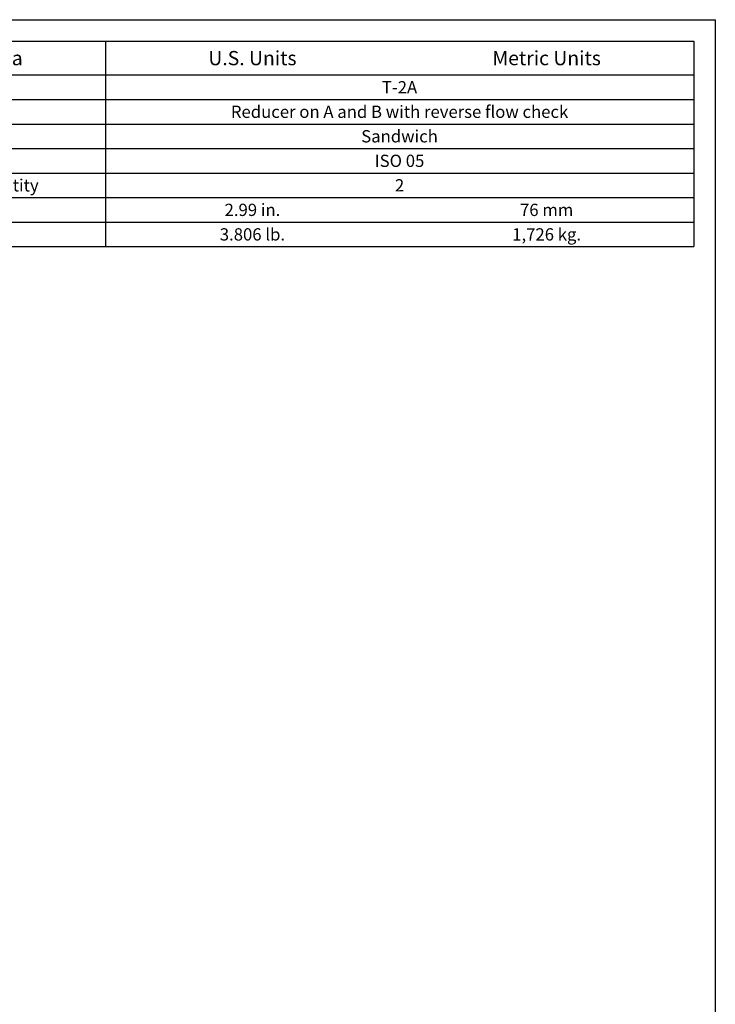
# Model space of a CAD drawing. Units: inches. Extents: x 0.3 to 21.7, y 0.3 to 16.7.
# Drawn here: x 14.6 to 21.7, y 6.7 to 16.7 of the extents above; entities that cross this region are included whole.
import ezdxf

# ---------------------------------------------------------------- set-up
doc = ezdxf.new("R2010")
doc.units = ezdxf.units.IN
doc.header["$LTSCALE"] = 1.21
doc.header["$MEASUREMENT"] = 0
doc.layers.get('0').update_dxf_attribs({"linetype": 'CONTINUOUS'})
doc.styles.get("Standard").update_dxf_attribs({"font": 'txt', "width": 0.8})

# ---------------------------------------------------------------- blocks, each defined once
blk = doc.blocks.new('*T2')
at = {"color": 2, "linetype": 'Continuous'}
for p, q in [((0, 0), (9.055, 0)), ((0, 0), (0, -2.094)), ((3.055, 0), (3.055, -2.094)), ((9.055, 0), (9.055, -2.094)), ((0, -0.344), (9.055, -0.344)), ((0, -0.594), (9.055, -0.594)), ((0, -0.844), (9.055, -0.844)), ((0, -1.094), (9.055, -1.094)), ((0, -1.344), (9.055, -1.344)), ((0, -1.594), (9.055, -1.594)), ((0, -1.844), (9.055, -1.844)), ((0, -2.094), (9.055, -2.094))]:
    blk.add_line(p, q, dxfattribs=at)
at = {"color": 2, "linetype": 'Continuous', "attachment_point": 2, "line_spacing_factor": 0.9}
for s, insert, char_height, width in [('Technical Data', (1.5275, -0.0995), 0.145, 3.248), ('U.S. Units', (4.555, -0.0995), 0.145, 2.32), ('Metric Units', (7.555, -0.0995), 0.145, 2.784), ('Cavity', (1.5275, -0.4065), 0.125, 1.2), ('T-2A', (6.055, -0.4065), 0.125, 0.8), ('Body Features', (1.5275, -0.6565), 0.125, 2.6), ('Reducer on A and B with reverse flow check', (6.055, -0.6565), 0.125, 8.4), ('Body Type', (1.5275, -0.9065), 0.125, 1.8), ('Sandwich', (6.055, -0.9065), 0.125, 1.6), ('Interface', (1.5275, -1.1565), 0.125, 1.8), ('ISO 05', (6.055, -1.1565), 0.125, 1.2), ('Open Cavity Quantity', (1.5275, -1.4065), 0.125, 4), ('2', (6.055, -1.4065), 0.125, 0.2), ('Stack Height', (1.5275, -1.6565), 0.125, 2.4), ('2.99 in.', (4.555, -1.6565), 0.125, 1.6), ('76 mm', (7.555, -1.6565), 0.125, 1), ('Weight', (1.5275, -1.9065), 0.125, 1.2), ('3.806 lb.', (4.555, -1.9065), 0.125, 1.8), ('1,726 kg.', (7.555, -1.9065), 0.125, 1.8)]:
    blk.add_mtext(s, dxfattribs=dict(at, insert=insert, char_height=char_height, width=width))

msp = doc.modelspace()

# ---------------------------------------------------------------- linework, layer by layer
at = {"color": 7, "linetype": 'Continuous'}
for p in [(0.301, 16.699), (21.699, 0.301)]:
    msp.add_line(p, (21.699, 16.699), dxfattribs=at)

# ---------------------------------------------------------------- block references
msp.add_blockref('*T2', (12.424, 16.479))

doc.saveas('drawing.dxf')
